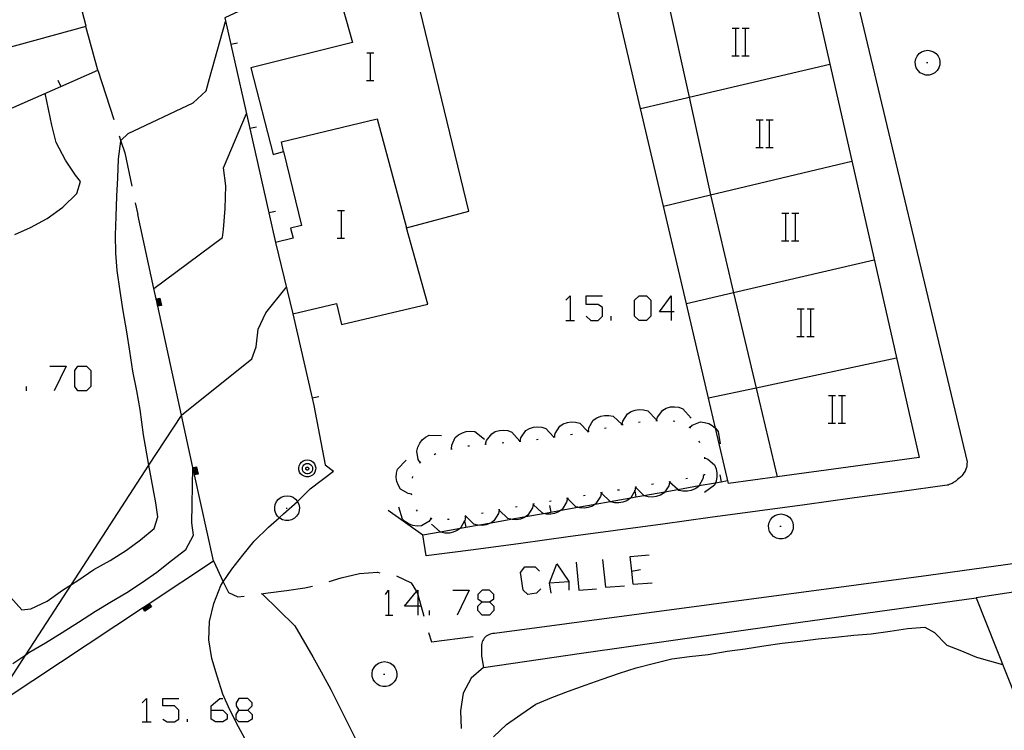
# Model space of a CAD drawing. Units: inches. Extents: x 656349 to 660060, y 4159417 to 4161134.
# Drawn here: x 658070 to 658127, y 4160241 to 4160282 of the extents above; entities that cross this region are included whole.
import ezdxf

# ---------------------------------------------------------------- set-up
doc = ezdxf.new("R2010")
doc.units = ezdxf.units.IN
doc.header["$MEASUREMENT"] = 0
doc.layers.add('Cartografia', color=7, linetype='Continuous')

# ---------------------------------------------------------------- blocks, each defined once
blk = doc.blocks.new('620')
at = {"layer": 'Cartografia', "color": 7, "linetype": 'Continuous'}
for points in [[(658080.7, 4160242.036), (658080.7, 4160242.291), (658081.209, 4160242.715), (658081.378, 4160242.715)], [(658080.7, 4160242.036), (658081.378, 4160242.036), (658081.633, 4160241.782), (658081.633, 4160241.527), (658081.378, 4160241.357), (658080.954, 4160241.357), (658080.7, 4160241.527), (658080.7, 4160242.036)]]:
    blk.add_lwpolyline(points, dxfattribs=at)
blk = doc.blocks.new('621')
at = {"layer": 'Cartografia', "color": 7, "linetype": 'Continuous'}
for points in [[(658082.312, 4160242.036), (658082.821, 4160242.036), (658083.075, 4160242.291), (658083.075, 4160242.46), (658082.821, 4160242.715), (658082.312, 4160242.715), (658082.142, 4160242.46), (658082.142, 4160242.291), (658082.312, 4160242.036)], [(658082.312, 4160241.357), (658082.142, 4160241.527), (658082.142, 4160241.782), (658082.312, 4160242.036)]]:
    blk.add_lwpolyline(points, dxfattribs=at)
blk = doc.blocks.new('622')
at = {"layer": 'Cartografia', "color": 7, "linetype": 'Continuous'}
for points in [[(658092.662, 4160248.06), (658091.899, 4160248.06), (658092.592, 4160248.907), (658092.662, 4160248.993), (658092.662, 4160248.733), (658092.662, 4160248.06)], [(658092.662, 4160248.06), (658092.662, 4160247.551)], [(658092.832, 4160248.06), (658092.662, 4160248.06)]]:
    blk.add_lwpolyline(points, dxfattribs=at)
blk = doc.blocks.new('623')
at = {"layer": 'Cartografia', "color": 7, "linetype": 'Continuous'}
for points in [[(658096.395, 4160248.314), (658096.82, 4160248.314), (658097.074, 4160248.484), (658097.074, 4160248.739), (658096.82, 4160248.993), (658096.395, 4160248.993), (658096.141, 4160248.739), (658096.141, 4160248.484), (658096.395, 4160248.314)], [(658096.395, 4160247.551), (658096.141, 4160247.805), (658096.141, 4160248.06), (658096.395, 4160248.314)]]:
    blk.add_lwpolyline(points, dxfattribs=at)
blk = doc.blocks.new('625')
at = {"layer": 'Cartografia', "color": 7, "linetype": 'Continuous'}
for points in [[(658107.34, 4160265.113), (658106.661, 4160265.113), (658107.34, 4160266.046), (658107.34, 4160265.113)], [(658107.34, 4160265.113), (658107.34, 4160264.604)], [(658107.51, 4160265.113), (658107.34, 4160265.113)]]:
    blk.add_lwpolyline(points, dxfattribs=at)

msp = doc.modelspace()

# ---------------------------------------------------------------- linework, layer by layer
at = {"layer": 'Cartografia', "color": 7, "linetype": 'Continuous'}
for points in [[(658113.461, 4160255.558), (658110.652, 4160255.173), (658109.901, 4160258.373), (658109.495, 4160260.104), (658108.21, 4160265.585), (658106.885, 4160271.234), (658105.56, 4160276.885), (658104.221, 4160282.595), (658103.762, 4160284.553), (658096.382, 4160282.963), (658095.382, 4160287.683), (658102.442, 4160289.273), (658102.622, 4160289.313), (658102.032, 4160292.013), (658112.532, 4160296.383), (658115.262, 4160285.023), (658121.682, 4160256.683), (658113.461, 4160255.558)], [(658104.632, 4160293.093), (658105.758, 4160288.632), (658107.122, 4160283.233), (658108.37, 4160277.548), (658109.612, 4160271.893), (658109.613, 4160271.886), (658110.949, 4160266.219), (658112.25, 4160260.694), (658113.461, 4160255.558), (658113.462, 4160255.553)], [(658050.572, 4160286.913), (658053.372, 4160274.903), (658058.792, 4160276.103), (658058.512, 4160277.223), (658066.882, 4160279.393), (658066.762, 4160279.833), (658073.462, 4160281.653), (658070.892, 4160291.543), (658070.826, 4160291.527), (658070.638, 4160291.479), (658070.118, 4160291.348), (658069.924, 4160291.3), (658064.332, 4160289.893), (658064.252, 4160290.343), (658058.552, 4160288.914), (658050.572, 4160286.913)], [(658092.312, 4160284.583), (658091.522, 4160286.813), (658081.502, 4160282.143), (658081.849, 4160280.595), (658082.941, 4160275.725), (658084.036, 4160270.844), (658084.422, 4160269.123)], [(658084.422, 4160269.123), (658085.432, 4160264.993), (658087.962, 4160265.593), (658088.242, 4160264.383), (658093.242, 4160265.563), (658092.002, 4160269.973), (658095.622, 4160270.943), (658092.312, 4160284.583), (658088.122, 4160283.483), (658088.892, 4160280.713), (658083.002, 4160279.243), (658084.292, 4160274.233), (658084.892, 4160274.403), (658085.942, 4160270.113), (658085.302, 4160269.953), (658085.442, 4160269.373), (658084.422, 4160269.123)], [(658117.652, 4160284.983), (658124.462, 4160256.433), (658124.452, 4160256.313), (658124.442, 4160256.203), (658124.422, 4160256.093), (658124.382, 4160255.993), (658124.342, 4160255.883), (658124.282, 4160255.793), (658124.222, 4160255.693), (658124.152, 4160255.613), (658124.072, 4160255.533), (658123.992, 4160255.463), (658123.902, 4160255.403), (658123.852, 4160255.353), (658123.802, 4160255.313), (658123.752, 4160255.273), (658123.702, 4160255.243), (658123.652, 4160255.203), (658123.592, 4160255.173), (658123.532, 4160255.153), (658123.482, 4160255.123), (658123.422, 4160255.103), (658123.362, 4160255.083), (658123.302, 4160255.073), (658120.552, 4160254.693), (658117.812, 4160254.313), (658115.072, 4160253.933), (658112.332, 4160253.563), (658109.592, 4160253.193), (658106.852, 4160252.813), (658104.112, 4160252.443), (658101.372, 4160252.073), (658098.632, 4160251.703), (658095.892, 4160251.333), (658093.152, 4160250.973), (658092.962, 4160252.193)], [(658069.092, 4160248.593), (658069.752, 4160247.843), (658070.262, 4160247.903), (658071.212, 4160248.353), (658072.092, 4160248.993), (658072.613, 4160249.318), (658072.992, 4160249.553), (658073.912, 4160250.183), (658074.862, 4160250.713), (658075.802, 4160251.303), (658076.612, 4160251.913), (658077.402, 4160252.573), (658077.622, 4160253.243), (658077.502, 4160254.043), (658077.103, 4160256.224), (658076.782, 4160257.983), (658076.592, 4160259.463), (658076.402, 4160260.533), (658076.172, 4160261.673), (658075.992, 4160262.833), (658075.822, 4160263.953), (658075.602, 4160265.173), (658075.442, 4160266.313), (658075.262, 4160267.513), (658075.182, 4160268.513), (658075.172, 4160269.553), (658075.202, 4160270.633), (658075.252, 4160271.823), (658075.302, 4160272.873), (658075.342, 4160273.973), (658075.475, 4160274.995), (658075.482, 4160275.043), (658075.902, 4160275.453), (658079.662, 4160277.223), (658080.422, 4160277.923), (658080.612, 4160278.623), (658081.542, 4160281.933)], [(658074.142, 4160279.113), (658073.442, 4160281.643)], [(658110.862, 4160281.553), (658111.082, 4160281.553), (658111.262, 4160281.553)], [(658111.082, 4160279.953), (658111.082, 4160281.553)], [(658111.442, 4160281.553), (658111.642, 4160281.553), (658111.842, 4160281.553)], [(658111.642, 4160279.953), (658111.642, 4160281.553)], [(658082.232, 4160280.673), (658081.849, 4160280.595), (658081.842, 4160280.593)], [(658089.712, 4160280.113), (658089.932, 4160280.113), (658090.112, 4160280.113)], [(658089.932, 4160278.513), (658089.932, 4160280.113)], [(658110.842, 4160279.953), (658111.082, 4160279.953), (658111.262, 4160279.953)], [(658111.422, 4160279.953), (658111.642, 4160279.953), (658111.842, 4160279.953)], [(658121.572, 4160279.933), (658121.682, 4160280.073)], [(658121.682, 4160280.073), (658121.832, 4160280.183)], [(658121.832, 4160280.183), (658122.002, 4160280.243)], [(658122.002, 4160280.243), (658122.182, 4160280.273)], [(658122.182, 4160280.273), (658122.352, 4160280.243)], [(658122.352, 4160280.243), (658122.522, 4160280.183)], [(658122.522, 4160280.183), (658122.672, 4160280.073)], [(658122.672, 4160280.073), (658122.782, 4160279.933)], [(658105.552, 4160276.883), (658105.56, 4160276.885), (658108.222, 4160277.513), (658108.37, 4160277.548), (658116.522, 4160279.453)], [(658121.462, 4160279.593), (658121.492, 4160279.773)], [(658121.472, 4160279.413), (658121.462, 4160279.593)], [(658121.522, 4160279.243), (658121.472, 4160279.413)], [(658121.492, 4160279.773), (658121.572, 4160279.933)], [(658122.122, 4160279.553), (658122.192, 4160279.553)], [(658122.782, 4160279.933), (658122.862, 4160279.773)], [(658122.882, 4160279.413), (658122.832, 4160279.243)], [(658122.862, 4160279.773), (658122.892, 4160279.593)], [(658122.892, 4160279.593), (658122.882, 4160279.413)], [(658021.681, 4160255.994), (658021.689, 4160255.997), (658026.26, 4160257.987), (658029.077, 4160259.214), (658034.412, 4160261.538), (658035.429, 4160261.98), (658036.332, 4160262.373), (658039.998, 4160264.011), (658044.56, 4160266.047), (658048.598, 4160267.85), (658049.13, 4160268.088), (658053.691, 4160270.125), (658054.562, 4160270.513), (658062.851, 4160274.154), (658072.002, 4160278.173), (658074.142, 4160279.113)], [(658074.142, 4160279.113), (658075.062, 4160276.253)], [(658121.622, 4160279.093), (658121.522, 4160279.243)], [(658121.752, 4160278.963), (658121.622, 4160279.093)], [(658121.912, 4160278.873), (658121.752, 4160278.963)], [(658122.082, 4160278.833), (658121.912, 4160278.873)], [(658122.272, 4160278.833), (658122.082, 4160278.833)], [(658122.442, 4160278.873), (658122.272, 4160278.833)], [(658122.602, 4160278.963), (658122.442, 4160278.873)], [(658122.732, 4160279.093), (658122.602, 4160278.963)], [(658122.832, 4160279.243), (658122.732, 4160279.093)], [(658071.832, 4160278.533), (658072.002, 4160278.173)], [(658089.692, 4160278.513), (658089.932, 4160278.513), (658090.112, 4160278.513)], [(658069.332, 4160269.603), (658070.252, 4160270.003), (658071.212, 4160270.523), (658072.122, 4160271.173), (658072.932, 4160271.963), (658073.132, 4160272.673), (658072.842, 4160273.023), (658072.262, 4160273.903), (658071.732, 4160274.933), (658071.482, 4160275.933), (658071.102, 4160277.773)], [(658077.382, 4160266.463), (658077.387, 4160266.467), (658081.352, 4160269.413), (658081.422, 4160269.893), (658081.522, 4160271.103), (658081.562, 4160272.413), (658081.422, 4160273.453), (658082.742, 4160276.603)], [(658084.892, 4160274.403), (658084.782, 4160274.953), (658090.322, 4160276.293), (658092.002, 4160269.973)], [(658112.252, 4160276.233), (658112.472, 4160276.233), (658112.652, 4160276.233)], [(658112.472, 4160274.633), (658112.472, 4160276.233)], [(658112.832, 4160276.233), (658113.032, 4160276.233), (658113.232, 4160276.233)], [(658113.032, 4160274.633), (658113.032, 4160276.233)], [(658083.322, 4160275.803), (658082.941, 4160275.725), (658082.932, 4160275.723)], [(658075.372, 4160275.303), (658075.475, 4160274.995), (658075.702, 4160274.323), (658076.102, 4160272.393)], [(658112.232, 4160274.633), (658112.472, 4160274.633), (658112.652, 4160274.633)], [(658112.812, 4160274.633), (658113.032, 4160274.633), (658113.232, 4160274.633)], [(658106.882, 4160271.233), (658106.885, 4160271.234), (658109.613, 4160271.886), (658117.792, 4160273.843)], [(658076.302, 4160271.423), (658076.452, 4160270.753)], [(658084.422, 4160270.923), (658084.036, 4160270.844), (658084.032, 4160270.843)], [(658088.022, 4160270.983), (658088.242, 4160270.983), (658088.422, 4160270.983)], [(658088.242, 4160269.383), (658088.242, 4160270.983)], [(658068.773, 4160242.701), (658076.782, 4160248.003), (658076.824, 4160248.03), (658076.902, 4160248.082), (658076.992, 4160248.142), (658077.113, 4160248.222), (658080.832, 4160250.683), (658079.744, 4160255.665), (658079.735, 4160255.706), (658079.724, 4160255.756), (658079.713, 4160255.807), (658079.702, 4160255.858), (658079.692, 4160255.903), (658079.681, 4160255.955), (658079.67, 4160256.005), (658079.659, 4160256.055), (658079.65, 4160256.095), (658078.99, 4160259.12), (658077.612, 4160265.435), (658077.603, 4160265.476), (658077.592, 4160265.526), (658077.582, 4160265.576), (658077.57, 4160265.627), (658077.56, 4160265.673), (658077.549, 4160265.724), (658077.538, 4160265.774), (658077.527, 4160265.824), (658077.518, 4160265.865), (658077.387, 4160266.467), (658076.452, 4160270.753)], [(658113.742, 4160270.823), (658113.962, 4160270.823), (658114.142, 4160270.823)], [(658113.962, 4160269.223), (658113.962, 4160270.823)], [(658114.322, 4160270.823), (658114.522, 4160270.823), (658114.722, 4160270.823)], [(658114.522, 4160269.223), (658114.522, 4160270.823)], [(658088.002, 4160269.383), (658088.242, 4160269.383), (658088.422, 4160269.383)], [(658113.722, 4160269.223), (658113.962, 4160269.223), (658114.142, 4160269.223)], [(658114.302, 4160269.223), (658114.522, 4160269.223), (658114.722, 4160269.223)], [(658119.092, 4160268.103), (658110.949, 4160266.219), (658108.21, 4160265.585), (658108.202, 4160265.583)], [(658067.962, 4160242.165), (658069.968, 4160245.25), (658072.613, 4160249.318), (658077.103, 4160256.224), (658078.982, 4160259.113), (658078.99, 4160259.12), (658083.052, 4160262.393), (658083.302, 4160263.083), (658083.422, 4160264.113), (658083.872, 4160265.053), (658085.052, 4160266.523)], [(658077.512, 4160265.863), (658077.518, 4160265.865), (658077.732, 4160265.913), (658077.822, 4160265.473), (658077.612, 4160265.435), (658077.602, 4160265.433)], [(658077.522, 4160265.823), (658077.527, 4160265.824), (658077.692, 4160265.853), (658077.762, 4160265.513), (658077.603, 4160265.476), (658077.592, 4160265.473)], [(658077.532, 4160265.773), (658077.538, 4160265.774), (658077.652, 4160265.793), (658077.702, 4160265.553), (658077.592, 4160265.526), (658077.582, 4160265.523)], [(658077.542, 4160265.723), (658077.549, 4160265.724), (658077.612, 4160265.733), (658077.642, 4160265.593), (658077.582, 4160265.576), (658077.572, 4160265.573)], [(658101.231, 4160265.792), (658101.486, 4160266.046), (658101.486, 4160264.604)], [(658102.419, 4160264.858), (658102.674, 4160264.604), (658103.098, 4160264.604), (658103.352, 4160264.858), (658103.352, 4160265.367), (658103.098, 4160265.537), (658102.419, 4160265.537), (658102.419, 4160266.046), (658103.353, 4160266.046)], [(658105.474, 4160264.604), (658105.219, 4160264.858), (658105.219, 4160265.792), (658105.474, 4160266.046), (658105.898, 4160266.046), (658106.152, 4160265.792), (658106.152, 4160264.858), (658105.898, 4160264.604), (658105.474, 4160264.604)], [(658077.552, 4160265.673), (658077.56, 4160265.673), (658077.572, 4160265.673), (658077.582, 4160265.633), (658077.57, 4160265.627), (658077.562, 4160265.623)], [(658114.632, 4160265.283), (658114.852, 4160265.283), (658115.032, 4160265.283)], [(658114.852, 4160263.683), (658114.852, 4160265.283)], [(658115.212, 4160265.283), (658115.412, 4160265.283), (658115.612, 4160265.283)], [(658115.412, 4160263.683), (658115.412, 4160265.283)], [(658085.432, 4160264.993), (658086.555, 4160260.114), (658086.652, 4160259.693), (658087.302, 4160256.243), (658087.782, 4160255.893)], [(658101.231, 4160264.604), (658101.486, 4160264.604), (658101.74, 4160264.604)], [(658103.862, 4160264.604), (658103.862, 4160264.858)], [(658114.612, 4160263.683), (658114.852, 4160263.683), (658115.032, 4160263.683)], [(658115.192, 4160263.683), (658115.412, 4160263.683), (658115.612, 4160263.683)], [(658120.372, 4160262.433), (658112.25, 4160260.694), (658109.495, 4160260.104), (658109.492, 4160260.103)], [(658071.367, 4160261.974), (658072.301, 4160261.974), (658071.622, 4160260.532)], [(658072.979, 4160260.532), (658072.81, 4160260.786), (658072.81, 4160261.719), (658072.979, 4160261.974), (658073.488, 4160261.974), (658073.743, 4160261.719), (658073.743, 4160260.786), (658073.488, 4160260.532), (658072.979, 4160260.532)], [(658070.01, 4160260.532), (658070.01, 4160260.786)], [(658086.932, 4160260.193), (658086.555, 4160260.114), (658086.552, 4160260.113)], [(658116.442, 4160260.273), (658116.662, 4160260.273), (658116.842, 4160260.273)], [(658116.662, 4160258.673), (658116.662, 4160260.273)], [(658117.022, 4160260.273), (658117.222, 4160260.273), (658117.422, 4160260.273)], [(658117.222, 4160258.673), (658117.222, 4160260.273)], [(658104.502, 4160258.583), (658104.503, 4160258.588), (658104.542, 4160258.783), (658104.812, 4160259.203), (658105.012, 4160259.333), (658105.252, 4160259.423), (658105.482, 4160259.453), (658105.732, 4160259.443), (658105.972, 4160259.373), (658106.472, 4160258.873)], [(658106.492, 4160258.813), (658106.542, 4160259.013), (658106.842, 4160259.413), (658107.052, 4160259.533), (658107.302, 4160259.603), (658107.522, 4160259.613), (658107.782, 4160259.583), (658108.012, 4160259.503), (658108.482, 4160258.963)], [(658102.542, 4160258.193), (658102.572, 4160258.403), (658102.812, 4160258.833), (658103.022, 4160258.973), (658103.252, 4160259.073), (658103.472, 4160259.113), (658103.732, 4160259.113), (658103.972, 4160259.063), (658104.497, 4160258.587), (658104.502, 4160258.583)], [(658098.582, 4160257.623), (658098.632, 4160257.823), (658098.912, 4160258.233), (658099.122, 4160258.353), (658099.372, 4160258.433), (658099.592, 4160258.453), (658099.842, 4160258.433), (658100.082, 4160258.363), (658100.533, 4160257.864), (658100.562, 4160257.833)], [(658100.572, 4160257.863), (658100.573, 4160257.868), (658100.612, 4160258.063), (658100.882, 4160258.483), (658101.082, 4160258.623), (658101.322, 4160258.703), (658101.552, 4160258.733), (658101.802, 4160258.723), (658102.042, 4160258.663), (658102.509, 4160258.186), (658102.542, 4160258.153)], [(658103.472, 4160258.383), (658103.572, 4160258.403)], [(658104.452, 4160258.573), (658104.462, 4160258.583), (658104.497, 4160258.587), (658104.503, 4160258.588), (658104.552, 4160258.593)], [(658105.442, 4160258.723), (658105.542, 4160258.743)], [(658106.442, 4160258.813), (658106.492, 4160258.813), (658106.542, 4160258.813)], [(658107.442, 4160258.793), (658107.542, 4160258.783)], [(658108.352, 4160258.433), (658108.442, 4160258.393)], [(658108.402, 4160258.413), (658108.552, 4160258.553), (658109.022, 4160258.733), (658109.262, 4160258.713), (658109.512, 4160258.643), (658109.712, 4160258.533), (658109.901, 4160258.373), (658109.902, 4160258.373), (658110.062, 4160258.183), (658110.162, 4160257.473)], [(658116.422, 4160258.673), (658116.662, 4160258.673), (658116.842, 4160258.673)], [(658117.002, 4160258.673), (658117.222, 4160258.673), (658117.422, 4160258.673)], [(658092.812, 4160256.383), (658092.81, 4160256.386), (658092.692, 4160256.563), (658092.602, 4160257.053), (658092.662, 4160257.283), (658092.782, 4160257.513), (658092.922, 4160257.693), (658093.112, 4160257.853), (658093.332, 4160257.973), (658094.042, 4160257.953)], [(658094.622, 4160257.173), (658094.632, 4160257.383), (658094.832, 4160257.833), (658095.022, 4160257.993), (658095.252, 4160258.113), (658095.462, 4160258.173), (658095.712, 4160258.203), (658095.962, 4160258.173), (658096.532, 4160257.743)], [(658096.592, 4160257.453), (658096.593, 4160257.458), (658096.642, 4160257.653), (658096.942, 4160258.053), (658097.152, 4160258.173), (658097.402, 4160258.243), (658097.622, 4160258.263), (658097.872, 4160258.233), (658098.112, 4160258.153), (658098.578, 4160257.618), (658098.582, 4160257.613)], [(658099.532, 4160257.723), (658099.632, 4160257.733)], [(658100.522, 4160257.863), (658100.533, 4160257.864), (658100.573, 4160257.868), (658100.622, 4160257.873)], [(658101.512, 4160258.013), (658101.612, 4160258.033)], [(658102.492, 4160258.183), (658102.509, 4160258.186), (658102.542, 4160258.193), (658102.592, 4160258.203)], [(658094.572, 4160257.153), (658094.662, 4160257.183)], [(658095.552, 4160257.343), (658095.652, 4160257.353)], [(658096.542, 4160257.453), (658096.593, 4160257.458), (658096.642, 4160257.463)], [(658097.542, 4160257.533), (658097.642, 4160257.543)], [(658098.532, 4160257.613), (658098.578, 4160257.618), (658098.632, 4160257.623)], [(658108.942, 4160257.643), (658108.972, 4160257.553)], [(658093.612, 4160256.853), (658093.712, 4160256.903)], [(658109.262, 4160256.703), (658109.262, 4160256.653), (658109.262, 4160256.603)], [(658109.262, 4160256.653), (658109.462, 4160256.573), (658109.832, 4160256.253), (658109.932, 4160256.023), (658109.982, 4160255.773), (658109.982, 4160255.553), (658109.932, 4160255.303), (658109.894, 4160255.217), (658109.832, 4160255.073), (658109.262, 4160254.653)], [(658069.231, 4160244.753), (658069.968, 4160245.25), (658070.152, 4160245.373), (658071.112, 4160245.933), (658072.072, 4160246.533), (658073.022, 4160247.143), (658074.002, 4160247.783), (658074.932, 4160248.333), (658075.822, 4160248.853), (658076.732, 4160249.463), (658077.552, 4160250.043), (658078.402, 4160250.713), (658079.242, 4160251.343), (658079.672, 4160252.173), (658079.592, 4160252.893), (658079.642, 4160256.093)], [(658079.642, 4160256.093), (658079.65, 4160256.095), (658079.862, 4160256.143), (658079.952, 4160255.703), (658079.744, 4160255.665), (658079.732, 4160255.663)], [(658079.652, 4160256.053), (658079.659, 4160256.055), (658079.822, 4160256.083), (658079.892, 4160255.743), (658079.735, 4160255.706), (658079.722, 4160255.703)], [(658079.662, 4160256.003), (658079.67, 4160256.005), (658079.782, 4160256.023), (658079.832, 4160255.783), (658079.724, 4160255.756), (658079.712, 4160255.753)], [(658086.272, 4160256.543), (658086.392, 4160256.523), (658086.502, 4160256.483), (658086.602, 4160256.403), (658086.682, 4160256.313), (658086.732, 4160256.203), (658086.762, 4160256.083), (658086.752, 4160255.953), (658086.712, 4160255.833), (658086.652, 4160255.733), (658086.562, 4160255.653), (658086.452, 4160255.593), (658086.332, 4160255.563), (658086.202, 4160255.563), (658086.082, 4160255.593), (658085.972, 4160255.653), (658085.882, 4160255.733), (658085.822, 4160255.833), (658085.782, 4160255.953), (658085.772, 4160256.083), (658085.802, 4160256.203), (658085.852, 4160256.313), (658085.932, 4160256.403), (658086.032, 4160256.483), (658086.142, 4160256.523), (658086.272, 4160256.543)], [(658086.282, 4160256.333), (658086.352, 4160256.323), (658086.422, 4160256.293), (658086.482, 4160256.243), (658086.532, 4160256.193), (658086.562, 4160256.123), (658086.572, 4160256.043), (658086.572, 4160255.973), (658086.552, 4160255.903), (658086.512, 4160255.833), (658086.452, 4160255.783), (658086.392, 4160255.753), (658086.312, 4160255.733), (658086.242, 4160255.733), (658086.162, 4160255.753), (658086.102, 4160255.783), (658086.042, 4160255.833), (658086.002, 4160255.903), (658085.982, 4160255.973), (658085.982, 4160256.043), (658085.992, 4160256.123), (658086.022, 4160256.193), (658086.072, 4160256.243), (658086.132, 4160256.293), (658086.202, 4160256.323), (658086.282, 4160256.333)], [(658086.272, 4160256.113), (658086.292, 4160256.113), (658086.312, 4160256.103), (658086.322, 4160256.093), (658086.342, 4160256.073), (658086.352, 4160256.053), (658086.352, 4160256.033), (658086.352, 4160256.013), (658086.342, 4160255.993), (658086.332, 4160255.973), (658086.322, 4160255.963), (658086.302, 4160255.953), (658086.282, 4160255.943), (658086.252, 4160255.943), (658086.232, 4160255.953), (658086.212, 4160255.963), (658086.202, 4160255.973), (658086.192, 4160255.993), (658086.182, 4160256.013), (658086.182, 4160256.033), (658086.182, 4160256.053), (658086.192, 4160256.073), (658086.212, 4160256.093), (658086.222, 4160256.103), (658086.242, 4160256.113), (658086.272, 4160256.113)], [(658092.312, 4160254.543), (658092.307, 4160254.544), (658092.102, 4160254.583), (658091.672, 4160254.843), (658091.542, 4160255.053), (658091.452, 4160255.283), (658091.422, 4160255.513), (658091.432, 4160255.763), (658091.492, 4160256.003), (658091.992, 4160256.513)], [(658092.782, 4160256.353), (658092.81, 4160256.386), (658092.842, 4160256.423)], [(658079.672, 4160255.953), (658079.681, 4160255.955), (658079.742, 4160255.963), (658079.772, 4160255.823), (658079.713, 4160255.807), (658079.702, 4160255.803)], [(658079.682, 4160255.903), (658079.692, 4160255.903), (658079.702, 4160255.903), (658079.712, 4160255.863), (658079.702, 4160255.858), (658079.692, 4160255.853)], [(658082.771, 4160240.193), (658082.291, 4160241.073), (658081.792, 4160242.063), (658081.372, 4160242.973), (658081.042, 4160244.013), (658080.742, 4160245.033), (658080.562, 4160246.123), (658080.612, 4160247.183), (658080.862, 4160248.213), (658081.262, 4160249.263), (658081.404, 4160249.478), (658081.892, 4160250.213), (658082.532, 4160251.023), (658083.192, 4160251.823), (658084.022, 4160252.633), (658084.638, 4160253.186), (658084.892, 4160253.413), (658085.7, 4160254.125), (658085.722, 4160254.143), (658086.442, 4160254.853), (658087.782, 4160255.893)], [(658092.362, 4160255.473), (658092.372, 4160255.573)], [(658109.212, 4160255.653), (658109.172, 4160255.433), (658108.958, 4160255.049), (658108.932, 4160255.003), (658108.722, 4160254.863), (658108.492, 4160254.763), (658108.272, 4160254.723), (658108.012, 4160254.723), (658107.772, 4160254.773), (658107.712, 4160254.827), (658107.242, 4160255.253)], [(658108.272, 4160255.463), (658108.182, 4160255.443)], [(658109.262, 4160255.663), (658109.212, 4160255.653), (658109.162, 4160255.643)], [(658109.262, 4160255.703), (658109.262, 4160255.663)], [(658110.142, 4160255.663), (658110.221, 4160255.275), (658110.222, 4160255.273)], [(658090.952, 4160253.623), (658092.962, 4160252.193), (658093.96, 4160252.371), (658095.14, 4160252.582), (658095.451, 4160252.638), (658096.129, 4160252.759), (658096.91, 4160252.898), (658098.048, 4160253.101), (658098.926, 4160253.258), (658099.95, 4160253.441), (658100.371, 4160253.516), (658100.959, 4160253.621), (658101.927, 4160253.794), (658102.928, 4160253.973), (658103.796, 4160254.128), (658104.988, 4160254.341), (658105.291, 4160254.395), (658105.748, 4160254.476), (658106.967, 4160254.694), (658107.712, 4160254.827), (658108.958, 4160255.049), (658109.894, 4160255.217), (658110.221, 4160255.275), (658110.602, 4160255.343)], [(658105.272, 4160254.953), (658105.222, 4160254.743), (658105.22, 4160254.741), (658104.988, 4160254.341), (658104.972, 4160254.313), (658104.762, 4160254.173), (658104.532, 4160254.083), (658104.302, 4160254.043), (658104.052, 4160254.053), (658103.812, 4160254.113), (658103.796, 4160254.128), (658103.292, 4160254.613)], [(658105.322, 4160254.963), (658105.272, 4160254.953), (658105.222, 4160254.943)], [(658107.242, 4160255.253), (658107.192, 4160255.043), (658106.967, 4160254.694), (658106.922, 4160254.623), (658106.712, 4160254.493), (658106.472, 4160254.413), (658106.252, 4160254.373), (658105.992, 4160254.393), (658105.762, 4160254.463), (658105.748, 4160254.476), (658105.272, 4160254.953), (658105.252, 4160254.973)], [(658106.302, 4160255.123), (658106.202, 4160255.113)], [(658107.292, 4160255.263), (658107.262, 4160255.263), (658107.202, 4160255.253)], [(658084.602, 4160254.263), (658084.752, 4160254.373)], [(658084.752, 4160254.373), (658084.922, 4160254.433)], [(658084.922, 4160254.433), (658085.102, 4160254.463)], [(658085.102, 4160254.463), (658085.272, 4160254.433)], [(658085.272, 4160254.433), (658085.442, 4160254.373)], [(658085.442, 4160254.373), (658085.592, 4160254.263)], [(658092.312, 4160254.493), (658092.307, 4160254.544), (658092.302, 4160254.593)], [(658101.322, 4160254.303), (658101.282, 4160254.093), (658101.022, 4160253.663), (658100.959, 4160253.621), (658100.812, 4160253.523), (658100.582, 4160253.433), (658100.362, 4160253.393), (658100.102, 4160253.403), (658099.95, 4160253.441), (658099.862, 4160253.463), (658099.346, 4160253.949), (658099.342, 4160253.953)], [(658101.372, 4160254.313), (658101.338, 4160254.306), (658101.322, 4160254.303), (658101.272, 4160254.293)], [(658103.292, 4160254.633), (658103.242, 4160254.423), (658102.972, 4160254.003), (658102.928, 4160253.973), (658102.772, 4160253.863), (658102.532, 4160253.783), (658102.302, 4160253.743), (658102.052, 4160253.763), (658101.927, 4160253.794), (658101.812, 4160253.823), (658101.338, 4160254.306), (658101.312, 4160254.333)], [(658102.362, 4160254.483), (658102.262, 4160254.463)], [(658103.342, 4160254.643), (658103.292, 4160254.633), (658103.242, 4160254.623)], [(658104.332, 4160254.793), (658104.232, 4160254.783)], [(658105.212, 4160254.783), (658105.22, 4160254.741), (658105.291, 4160254.395), (658105.292, 4160254.393)], [(658084.382, 4160253.783), (658084.412, 4160253.963)], [(658084.392, 4160253.603), (658084.382, 4160253.783)], [(658084.412, 4160253.963), (658084.492, 4160254.123)], [(658084.492, 4160254.123), (658084.602, 4160254.263)], [(658085.042, 4160253.743), (658085.112, 4160253.743)], [(658085.592, 4160254.263), (658085.7, 4160254.125), (658085.702, 4160254.123)], [(658085.702, 4160254.123), (658085.782, 4160253.963)], [(658085.782, 4160253.963), (658085.812, 4160253.783)], [(658085.812, 4160253.783), (658085.802, 4160253.603)], [(658093.452, 4160253.143), (658093.447, 4160253.138), (658093.312, 4160252.973), (658092.882, 4160252.723), (658092.632, 4160252.703), (658092.382, 4160252.743), (658092.172, 4160252.813), (658091.952, 4160252.943), (658091.772, 4160253.113), (658091.562, 4160253.793)], [(658099.352, 4160253.973), (658099.346, 4160253.949), (658099.302, 4160253.763), (658099.042, 4160253.333), (658098.926, 4160253.258), (658098.842, 4160253.203), (658098.602, 4160253.113), (658098.382, 4160253.073), (658098.122, 4160253.083), (658098.048, 4160253.101), (658097.882, 4160253.143), (658097.38, 4160253.635), (658097.372, 4160253.643)], [(658098.412, 4160253.823), (658098.312, 4160253.803)], [(658099.402, 4160253.983), (658099.352, 4160253.973), (658099.302, 4160253.963)], [(658100.392, 4160254.143), (658100.292, 4160254.123)], [(658100.292, 4160253.903), (658100.371, 4160253.516), (658100.372, 4160253.513)], [(658084.442, 4160253.433), (658084.392, 4160253.603)], [(658084.542, 4160253.283), (658084.442, 4160253.433)], [(658084.672, 4160253.153), (658084.638, 4160253.186), (658084.542, 4160253.283)], [(658085.652, 4160253.283), (658085.522, 4160253.153)], [(658085.752, 4160253.433), (658085.652, 4160253.283)], [(658085.802, 4160253.603), (658085.752, 4160253.433)], [(658092.642, 4160253.563), (658092.582, 4160253.653)], [(658095.422, 4160253.233), (658095.382, 4160253.013), (658095.376, 4160253.003), (658095.142, 4160252.583), (658095.14, 4160252.582), (658094.942, 4160252.443), (658094.712, 4160252.343), (658094.492, 4160252.293), (658094.232, 4160252.293), (658093.992, 4160252.343), (658093.96, 4160252.371), (658093.462, 4160252.813)], [(658095.472, 4160253.243), (658095.422, 4160253.233), (658095.372, 4160253.223)], [(658097.382, 4160253.643), (658097.38, 4160253.635), (658097.332, 4160253.433), (658097.072, 4160253.003), (658096.91, 4160252.898), (658096.872, 4160252.873), (658096.632, 4160252.783), (658096.412, 4160252.743), (658096.152, 4160252.753), (658096.129, 4160252.759), (658095.912, 4160252.813), (658095.402, 4160253.313)], [(658096.452, 4160253.453), (658096.352, 4160253.433)], [(658097.422, 4160253.653), (658097.332, 4160253.643)], [(658113.082, 4160253.073), (658113.192, 4160253.213)], [(658113.192, 4160253.213), (658113.342, 4160253.323)], [(658113.342, 4160253.323), (658113.512, 4160253.383)], [(658113.512, 4160253.383), (658113.692, 4160253.413)], [(658113.692, 4160253.413), (658113.862, 4160253.383)], [(658113.862, 4160253.383), (658114.032, 4160253.323)], [(658114.032, 4160253.323), (658114.182, 4160253.213)], [(658114.182, 4160253.213), (658114.292, 4160253.073)], [(658084.832, 4160253.063), (658084.672, 4160253.153)], [(658085.002, 4160253.023), (658084.832, 4160253.063)], [(658085.192, 4160253.023), (658085.002, 4160253.023)], [(658085.362, 4160253.063), (658085.192, 4160253.023)], [(658085.522, 4160253.153), (658085.362, 4160253.063)], [(658093.492, 4160253.123), (658093.447, 4160253.138), (658093.402, 4160253.153)], [(658094.482, 4160253.093), (658094.382, 4160253.093)], [(658095.372, 4160253.023), (658095.376, 4160253.003), (658095.451, 4160252.638), (658095.452, 4160252.633)], [(658112.972, 4160252.733), (658113.002, 4160252.913)], [(658112.982, 4160252.553), (658112.972, 4160252.733)], [(658113.002, 4160252.913), (658113.082, 4160253.073)], [(658113.632, 4160252.693), (658113.702, 4160252.693)], [(658114.292, 4160253.073), (658114.372, 4160252.913)], [(658114.372, 4160252.913), (658114.402, 4160252.733)], [(658114.402, 4160252.733), (658114.392, 4160252.553)], [(658124.992, 4160248.541), (658130.862, 4160233.773), (658139.12, 4160234.901), (658150.961, 4160236.52), (658152.082, 4160236.673), (658151.922, 4160237.923), (658154.502, 4160238.173), (658154.232, 4160240.173), (658158.442, 4160240.703), (658158.292, 4160241.873), (658158.622, 4160241.903), (658168.522, 4160243.353), (658167.352, 4160251.663), (658157.042, 4160250.133), (658156.636, 4160252.695), (658156.602, 4160252.913), (658136.772, 4160250.343), (658124.992, 4160248.543), (658124.992, 4160248.541)], [(658113.032, 4160252.383), (658112.982, 4160252.553)], [(658113.132, 4160252.233), (658113.032, 4160252.383)], [(658113.262, 4160252.103), (658113.132, 4160252.233)], [(658113.422, 4160252.013), (658113.262, 4160252.103)], [(658114.112, 4160252.103), (658113.952, 4160252.013)], [(658114.242, 4160252.233), (658114.112, 4160252.103)], [(658114.342, 4160252.383), (658114.242, 4160252.233)], [(658114.392, 4160252.553), (658114.342, 4160252.383)], [(658136.3, 4160251.782), (658122.233, 4160249.849), (658097.102, 4160246.491), (658097.012, 4160246.481), (658096.932, 4160246.461), (658096.852, 4160246.441), (658096.782, 4160246.411), (658096.702, 4160246.371), (658096.632, 4160246.321), (658096.572, 4160246.271), (658096.512, 4160246.211), (658096.462, 4160246.141), (658096.422, 4160246.071), (658096.392, 4160246.002), (658096.372, 4160245.912), (658096.362, 4160245.831), (658096.362, 4160245.751), (658096.353, 4160245.661), (658096.353, 4160245.581), (658096.343, 4160245.49), (658096.343, 4160245.41), (658096.343, 4160245.33), (658096.353, 4160245.239), (658096.353, 4160245.159), (658096.363, 4160245.079), (658096.473, 4160244.509), (658102.143, 4160245.339), (658113.573, 4160246.959), (658124.992, 4160248.541)], [(658113.592, 4160251.973), (658113.422, 4160252.013)], [(658113.782, 4160251.973), (658113.592, 4160251.973)], [(658113.952, 4160252.013), (658113.782, 4160251.973)], [(658105.134, 4160249.332), (658105.054, 4160250.097), (658104.964, 4160250.944), (658106.067, 4160251.029)], [(658080.832, 4160250.683), (658081.404, 4160249.478), (658081.702, 4160248.853), (658082.252, 4160248.603), (658082.612, 4160248.643)], [(658099.789, 4160249.078), (658099.535, 4160248.823), (658099.025, 4160248.739), (658098.771, 4160248.993), (658098.601, 4160250.011), (658098.856, 4160250.351), (658099.45, 4160250.351), (658099.704, 4160250.096)], [(658100.383, 4160248.823), (658100.298, 4160249.417), (658100.722, 4160250.52), (658101.401, 4160249.502), (658101.401, 4160248.993)], [(658101.825, 4160250.605), (658101.995, 4160248.993), (658103.013, 4160249.078)], [(658103.352, 4160250.775), (658103.522, 4160249.163), (658104.625, 4160249.248)], [(658087.532, 4160249.493), (658088.222, 4160249.713), (658089.282, 4160249.963), (658090.332, 4160250.033), (658090.462, 4160250.003)], [(658091.441, 4160249.823), (658092.272, 4160249.423), (658092.592, 4160248.907), (658092.631, 4160248.843), (658092.662, 4160248.733), (658093.012, 4160247.493)], [(658105.049, 4160250.096), (658105.054, 4160250.097), (658105.558, 4160250.181)], [(658083.602, 4160248.785), (658084.001, 4160248.843), (658085.062, 4160248.973), (658086.132, 4160249.134), (658086.571, 4160249.232)], [(658100.298, 4160249.417), (658101.401, 4160249.502)], [(658105.134, 4160249.332), (658106.237, 4160249.417)], [(658083.652, 4160248.783), (658085.542, 4160246.933), (658086.582, 4160245.133), (658087.062, 4160244.253), (658087.632, 4160243.233), (658088.092, 4160242.303), (658088.582, 4160241.353), (658089.051, 4160240.383)], [(658090.796, 4160248.739), (658090.966, 4160248.993), (658090.966, 4160247.551)], [(658094.699, 4160248.993), (658095.632, 4160248.993), (658094.953, 4160247.551)], [(658077.112, 4160248.223), (658077.113, 4160248.222), (658077.242, 4160248.033), (658076.862, 4160247.783), (658076.742, 4160247.973)], [(658077.072, 4160248.193), (658077.172, 4160248.053), (658076.882, 4160247.853), (658076.782, 4160248.003), (658076.782, 4160248.003)], [(658077.032, 4160248.163), (658077.102, 4160248.063), (658076.892, 4160247.923), (658076.824, 4160248.03), (658076.822, 4160248.033)], [(658076.992, 4160248.143), (658076.992, 4160248.142), (658077.032, 4160248.073), (658076.902, 4160247.993), (658076.862, 4160248.053)], [(658076.952, 4160248.113), (658076.962, 4160248.093), (658076.922, 4160248.063), (658076.902, 4160248.082), (658076.902, 4160248.083)], [(658096.82, 4160248.314), (658097.074, 4160248.06), (658097.074, 4160247.805), (658096.82, 4160247.551), (658096.395, 4160247.551)], [(658090.796, 4160247.551), (658090.966, 4160247.551), (658091.22, 4160247.551)], [(658093.341, 4160247.551), (658093.341, 4160247.805)], [(658093.292, 4160246.533), (658093.452, 4160245.993), (658095.862, 4160246.303)], [(658097.042, 4160240.493), (658097.792, 4160241.203), (658098.622, 4160241.783), (658099.502, 4160242.393), (658100.432, 4160242.783), (658101.392, 4160243.133), (658102.362, 4160243.493), (658103.332, 4160243.833), (658104.332, 4160244.183), (658105.312, 4160244.483), (658106.372, 4160244.763), (658107.372, 4160245.023), (658108.392, 4160245.153), (658109.472, 4160245.273), (658110.582, 4160245.453), (658111.622, 4160245.593), (658112.702, 4160245.773), (658113.752, 4160245.923), (658114.802, 4160246.033), (658115.842, 4160246.163), (658116.852, 4160246.273), (658117.902, 4160246.383), (658118.912, 4160246.463), (658120.002, 4160246.613), (658121.022, 4160246.763), (658122.022, 4160246.843), (658122.572, 4160246.533), (658123.282, 4160245.813), (658124.052, 4160245.523), (658125.002, 4160245.113), (658126.512, 4160244.693)], [(658090.132, 4160244.513), (658090.242, 4160244.653)], [(658090.242, 4160244.653), (658090.392, 4160244.763)], [(658090.392, 4160244.763), (658090.562, 4160244.823)], [(658090.562, 4160244.823), (658090.742, 4160244.853)], [(658090.742, 4160244.853), (658090.912, 4160244.823)], [(658090.912, 4160244.823), (658091.082, 4160244.763)], [(658091.082, 4160244.763), (658091.232, 4160244.653)], [(658091.232, 4160244.653), (658091.342, 4160244.513)], [(658090.022, 4160244.173), (658090.052, 4160244.353)], [(658090.032, 4160243.993), (658090.022, 4160244.173)], [(658090.052, 4160244.353), (658090.132, 4160244.513)], [(658090.682, 4160244.133), (658090.752, 4160244.133)], [(658091.342, 4160244.513), (658091.422, 4160244.353)], [(658091.422, 4160244.353), (658091.452, 4160244.173)], [(658091.452, 4160244.173), (658091.442, 4160243.993)], [(658096.472, 4160244.513), (658095.752, 4160243.893), (658095.282, 4160243.033), (658095.142, 4160241.993), (658095.182, 4160240.973)], [(658090.082, 4160243.823), (658090.032, 4160243.993)], [(658090.182, 4160243.673), (658090.082, 4160243.823)], [(658090.312, 4160243.543), (658090.182, 4160243.673)], [(658090.472, 4160243.453), (658090.312, 4160243.543)], [(658091.162, 4160243.543), (658091.002, 4160243.453)], [(658091.292, 4160243.673), (658091.162, 4160243.543)], [(658091.392, 4160243.823), (658091.292, 4160243.673)], [(658091.442, 4160243.993), (658091.392, 4160243.823)], [(658090.642, 4160243.413), (658090.472, 4160243.453)], [(658090.832, 4160243.413), (658090.642, 4160243.413)], [(658091.002, 4160243.453), (658090.832, 4160243.413)], [(658076.712, 4160242.46), (658076.967, 4160242.715), (658076.967, 4160241.357)], [(658077.9, 4160241.527), (658078.154, 4160241.357), (658078.579, 4160241.357), (658078.833, 4160241.527), (658078.833, 4160242.036), (658078.579, 4160242.291), (658077.9, 4160242.291), (658077.9, 4160242.715), (658078.833, 4160242.715)], [(658082.821, 4160242.036), (658083.075, 4160241.782), (658083.075, 4160241.527), (658082.821, 4160241.357), (658082.312, 4160241.357)], [(658076.712, 4160241.357), (658076.967, 4160241.357), (658077.221, 4160241.357)], [(658079.342, 4160241.357), (658079.342, 4160241.527)]]:
    msp.add_lwpolyline(points, dxfattribs=at)

# ---------------------------------------------------------------- block references
at = {"layer": 'Cartografia'}
for name in ['625', '622', '623', '620', '621']:
    msp.add_blockref(name, (0, 0), dxfattribs=at)

doc.saveas('drawing.dxf')
